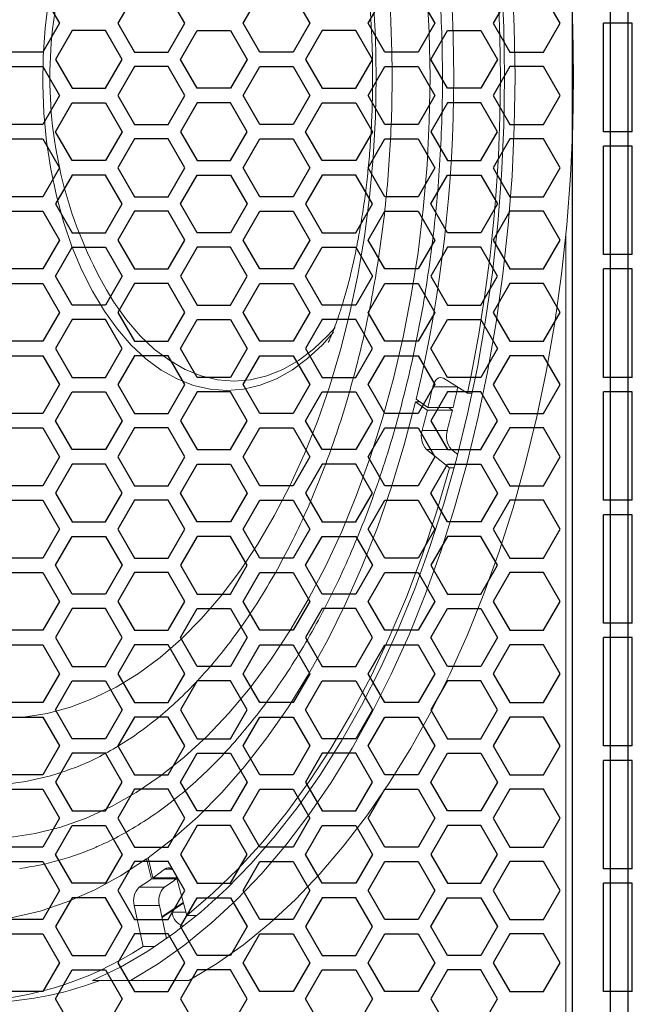
# Model space of a CAD drawing. Units: millimetres. Extents: x 24752 to 27011, y 4226 to 5793.
# Drawn here: x 25090 to 25175, y 5332 to 5469 of the extents above; entities that cross this region are included whole.
import ezdxf

# ---------------------------------------------------------------- set-up
doc = ezdxf.new("R2010")
doc.units = ezdxf.units.MM

# ---------------------------------------------------------------- blocks, each defined once
blk = doc.blocks.new('A$C554802B4')
at = {"color": 252, "lineweight": 25}
for p, q in [((-456.7, -7.5), (-456.7, 7.5)), ((-452.7, 7.5), (-456.7, 7.5)), ((-452.7, -7.5), (-452.7, 7.5)), ((-452.7, -7.5), (-456.7, -7.5)), ((-452.7, -9.5), (-456.7, -9.5)), ((-456.7, -24.5), (-456.7, -9.5)), ((-452.7, -9.5), (-456.7, -9.5)), ((-452.7, -24.5), (-452.7, -9.5)), ((-452.7, -24.5), (-456.7, -24.5)), ((-452.7, -26.5), (-456.7, -26.5)), ((-456.7, -41.5), (-456.7, -26.5)), ((-452.7, -26.5), (-456.7, -26.5)), ((-452.7, -41.5), (-452.7, -26.5)), ((-452.7, -41.5), (-456.7, -41.5)), ((-452.7, -43.5), (-456.7, -43.5)), ((-456.7, -58.5), (-456.7, -43.5)), ((-452.7, -43.5), (-456.7, -43.5)), ((-452.7, -58.5), (-452.7, -43.5)), ((-452.7, -58.5), (-456.7, -58.5)), ((-452.7, -60.5), (-456.7, -60.5)), ((-456.7, -75.5), (-456.7, -60.5)), ((-452.7, -60.5), (-456.7, -60.5)), ((-452.7, -75.5), (-452.7, -60.5)), ((-452.7, -75.5), (-456.7, -75.5)), ((-456.7, -92.5), (-456.7, -77.5)), ((-452.7, -77.5), (-456.7, -77.5)), ((-452.7, -92.5), (-452.7, -77.5)), ((-452.7, -92.5), (-456.7, -92.5)), ((-456.7, -109.5), (-456.7, -94.5)), ((-452.7, -94.5), (-456.7, -94.5)), ((-452.7, -109.5), (-452.7, -94.5)), ((-452.7, -109.5), (-456.7, -109.5)), ((-456.7, -126.5), (-456.7, -111.5)), ((-452.7, -111.5), (-456.7, -111.5)), ((-452.7, -126.5), (-452.7, -111.5)), ((-452.7, -126.5), (-456.7, -126.5))]:
    blk.add_line(p, q, dxfattribs=at)
for points in [[(-538.91, 3.5), (-541.22, 7.5), (-538.91, 11.5), (-534.29, 11.5), (-531.98, 7.5), (-534.29, 3.5)], [(-516.97, 3.5), (-514.66, 7.5), (-516.97, 11.5), (-521.59, 11.5), (-523.9, 7.5), (-521.59, 3.5)], [(-504.27, 3.5), (-506.58, 7.5), (-504.27, 11.5), (-499.65, 11.5), (-497.34, 7.5), (-499.65, 3.5)], [(-486.95, 3.5), (-489.26, 7.5), (-486.95, 11.5), (-482.33, 11.5), (-480.02, 7.5), (-482.33, 3.5)], [(-465.01, 3.5), (-462.7, 7.5), (-465.01, 11.5), (-469.63, 11.5), (-471.94, 7.5), (-469.63, 3.5)], [(-530.25, 6.5), (-532.56, 2.5), (-530.25, -1.5), (-525.63, -1.5), (-523.32, 2.5), (-525.63, 6.5)], [(-508.31, 6.5), (-506, 2.5), (-508.31, -1.5), (-512.93, -1.5), (-515.24, 2.5), (-512.93, 6.5)], [(-495.61, 6.5), (-497.92, 2.5), (-495.61, -1.5), (-490.99, -1.5), (-488.68, 2.5), (-490.99, 6.5)], [(-473.67, 6.5), (-471.36, 2.5), (-473.67, -1.5), (-478.29, -1.5), (-480.6, 2.5), (-478.29, 6.5)], [(-534.29, 1.5), (-531.98, -2.5), (-534.29, -6.5), (-538.91, -6.5), (-541.22, -2.5), (-538.91, 1.5)], [(-521.59, 1.5), (-523.9, -2.5), (-521.59, -6.5), (-516.97, -6.5), (-514.66, -2.5), (-516.97, 1.5)], [(-499.65, 1.5), (-497.34, -2.5), (-499.65, -6.5), (-504.27, -6.5), (-506.58, -2.5), (-504.27, 1.5)], [(-482.33, 1.5), (-480.02, -2.5), (-482.33, -6.5), (-486.95, -6.5), (-489.26, -2.5), (-486.95, 1.5)], [(-469.63, 1.5), (-471.94, -2.5), (-469.63, -6.5), (-465.01, -6.5), (-462.7, -2.5), (-465.01, 1.5)], [(-530.25, -11.5), (-532.56, -7.5), (-530.25, -3.5), (-525.63, -3.5), (-523.32, -7.5), (-525.63, -11.5)], [(-508.31, -11.5), (-506, -7.5), (-508.31, -3.5), (-512.93, -3.5), (-515.24, -7.5), (-512.93, -11.5)], [(-495.61, -11.5), (-497.92, -7.5), (-495.61, -3.5), (-490.99, -3.5), (-488.68, -7.5), (-490.99, -11.5)], [(-473.67, -11.5), (-471.36, -7.5), (-473.67, -3.5), (-478.29, -3.5), (-480.6, -7.5), (-478.29, -11.5)], [(-538.91, -16.5), (-541.22, -12.5), (-538.91, -8.5), (-534.29, -8.5), (-531.98, -12.5), (-534.29, -16.5)], [(-516.97, -16.5), (-514.66, -12.5), (-516.97, -8.5), (-521.59, -8.5), (-523.9, -12.5), (-521.59, -16.5)], [(-504.27, -16.5), (-506.58, -12.5), (-504.27, -8.5), (-499.65, -8.5), (-497.34, -12.5), (-499.65, -16.5)], [(-486.95, -16.5), (-489.26, -12.5), (-486.95, -8.5), (-482.33, -8.5), (-480.02, -12.5), (-482.33, -16.5)], [(-465.01, -16.5), (-462.7, -12.5), (-465.01, -8.5), (-469.63, -8.5), (-471.94, -12.5), (-469.63, -16.5)], [(-530.25, -13.5), (-532.56, -17.5), (-530.25, -21.5), (-525.63, -21.5), (-523.32, -17.5), (-525.63, -13.5)], [(-508.31, -13.5), (-506, -17.5), (-508.31, -21.5), (-512.93, -21.5), (-515.24, -17.5), (-512.93, -13.5)], [(-495.61, -13.5), (-497.92, -17.5), (-495.61, -21.5), (-490.99, -21.5), (-488.68, -17.5), (-490.99, -13.5)], [(-473.67, -13.5), (-471.36, -17.5), (-473.67, -21.5), (-478.29, -21.5), (-480.6, -17.5), (-478.29, -13.5)], [(-534.29, -18.5), (-531.98, -22.5), (-534.29, -26.5), (-538.91, -26.5), (-541.22, -22.5), (-538.91, -18.5)], [(-521.59, -18.5), (-523.9, -22.5), (-521.59, -26.5), (-516.97, -26.5), (-514.66, -22.5), (-516.97, -18.5)], [(-499.65, -18.5), (-497.34, -22.5), (-499.65, -26.5), (-504.27, -26.5), (-506.58, -22.5), (-504.27, -18.5)], [(-482.33, -18.5), (-480.02, -22.5), (-482.33, -26.5), (-486.95, -26.5), (-489.26, -22.5), (-486.95, -18.5)], [(-469.63, -18.5), (-471.94, -22.5), (-469.63, -26.5), (-465.01, -26.5), (-462.7, -22.5), (-465.01, -18.5)], [(-530.25, -31.5), (-532.56, -27.5), (-530.25, -23.5), (-525.63, -23.5), (-523.32, -27.5), (-525.63, -31.5)], [(-508.31, -31.5), (-506, -27.5), (-508.31, -23.5), (-512.93, -23.5), (-515.24, -27.5), (-512.93, -31.5)], [(-495.61, -31.5), (-497.92, -27.5), (-495.61, -23.5), (-490.99, -23.5), (-488.68, -27.5), (-490.99, -31.5)], [(-473.67, -31.5), (-471.36, -27.5), (-473.67, -23.5), (-478.29, -23.5), (-480.6, -27.5), (-478.29, -31.5)], [(-538.91, -36.5), (-541.22, -32.5), (-538.91, -28.5), (-534.29, -28.5), (-531.98, -32.5), (-534.29, -36.5)], [(-516.97, -36.5), (-514.66, -32.5), (-516.97, -28.5), (-521.59, -28.5), (-523.9, -32.5), (-521.59, -36.5)], [(-504.27, -36.5), (-506.58, -32.5), (-504.27, -28.5), (-499.65, -28.5), (-497.34, -32.5), (-499.65, -36.5)], [(-486.95, -36.5), (-489.26, -32.5), (-486.95, -28.5), (-482.33, -28.5), (-480.02, -32.5), (-482.33, -36.5)], [(-465.01, -36.5), (-462.7, -32.5), (-465.01, -28.5), (-469.63, -28.5), (-471.94, -32.5), (-469.63, -36.5)], [(-530.25, -33.5), (-532.56, -37.5), (-530.25, -41.5), (-525.63, -41.5), (-523.32, -37.5), (-525.63, -33.5)], [(-508.31, -33.5), (-506, -37.5), (-508.31, -41.5), (-512.93, -41.5), (-515.24, -37.5), (-512.93, -33.5)], [(-495.61, -33.5), (-497.92, -37.5), (-495.61, -41.5), (-490.99, -41.5), (-488.68, -37.5), (-490.99, -33.5)], [(-473.67, -33.5), (-471.36, -37.5), (-473.67, -41.5), (-478.29, -41.5), (-480.6, -37.5), (-478.29, -33.5)], [(-534.29, -38.5), (-531.98, -42.5), (-534.29, -46.5), (-538.91, -46.5), (-541.22, -42.5), (-538.91, -38.5)], [(-521.59, -38.5), (-523.9, -42.5), (-521.59, -46.5), (-516.97, -46.5), (-514.66, -42.5), (-516.97, -38.5)], [(-499.65, -38.5), (-497.34, -42.5), (-499.65, -46.5), (-504.27, -46.5), (-506.58, -42.5), (-504.27, -38.5)], [(-482.33, -38.5), (-480.02, -42.5), (-482.33, -46.5), (-486.95, -46.5), (-489.26, -42.5), (-486.95, -38.5)], [(-469.63, -38.5), (-471.94, -42.5), (-469.63, -46.5), (-465.01, -46.5), (-462.7, -42.5), (-465.01, -38.5)], [(-530.25, -51.5), (-532.56, -47.5), (-530.25, -43.5), (-525.63, -43.5), (-523.32, -47.5), (-525.63, -51.5)], [(-508.31, -51.5), (-506, -47.5), (-508.31, -43.5), (-512.93, -43.5), (-515.24, -47.5), (-512.93, -51.5)], [(-495.61, -51.5), (-497.92, -47.5), (-495.61, -43.5), (-490.99, -43.5), (-488.68, -47.5), (-490.99, -51.5)], [(-473.67, -51.5), (-471.36, -47.5), (-473.67, -43.5), (-478.29, -43.5), (-480.6, -47.5), (-478.29, -51.5)], [(-538.91, -56.5), (-541.22, -52.5), (-538.91, -48.5), (-534.29, -48.5), (-531.98, -52.5), (-534.29, -56.5)], [(-516.97, -56.5), (-514.66, -52.5), (-516.97, -48.5), (-521.59, -48.5), (-523.9, -52.5), (-521.59, -56.5)], [(-504.27, -56.5), (-506.58, -52.5), (-504.27, -48.5), (-499.65, -48.5), (-497.34, -52.5), (-499.65, -56.5)], [(-486.95, -56.5), (-489.26, -52.5), (-486.95, -48.5), (-482.33, -48.5), (-480.02, -52.5), (-482.33, -56.5)], [(-465.01, -56.5), (-462.7, -52.5), (-465.01, -48.5), (-469.63, -48.5), (-471.94, -52.5), (-469.63, -56.5)], [(-530.25, -53.5), (-532.56, -57.5), (-530.25, -61.5), (-525.63, -61.5), (-523.32, -57.5), (-525.63, -53.5)], [(-508.31, -53.5), (-506, -57.5), (-508.31, -61.5), (-512.93, -61.5), (-515.24, -57.5), (-512.93, -53.5)], [(-495.61, -53.5), (-497.92, -57.5), (-495.61, -61.5), (-490.99, -61.5), (-488.68, -57.5), (-490.99, -53.5)], [(-473.67, -53.5), (-471.36, -57.5), (-473.67, -61.5), (-478.29, -61.5), (-480.6, -57.5), (-478.29, -53.5)], [(-534.29, -58.5), (-531.98, -62.5), (-534.29, -66.5), (-538.91, -66.5), (-541.22, -62.5), (-538.91, -58.5)], [(-521.59, -58.5), (-523.9, -62.5), (-521.59, -66.5), (-516.97, -66.5), (-514.66, -62.5), (-516.97, -58.5)], [(-499.65, -58.5), (-497.34, -62.5), (-499.65, -66.5), (-504.27, -66.5), (-506.58, -62.5), (-504.27, -58.5)], [(-482.33, -58.5), (-480.02, -62.5), (-482.33, -66.5), (-486.95, -66.5), (-489.26, -62.5), (-486.95, -58.5)], [(-469.63, -58.5), (-471.94, -62.5), (-469.63, -66.5), (-465.01, -66.5), (-462.7, -62.5), (-465.01, -58.5)], [(-530.25, -71.5), (-532.56, -67.5), (-530.25, -63.5), (-525.63, -63.5), (-523.32, -67.5), (-525.63, -71.5)], [(-508.31, -71.5), (-506, -67.5), (-508.31, -63.5), (-512.93, -63.5), (-515.24, -67.5), (-512.93, -71.5)], [(-495.61, -71.5), (-497.92, -67.5), (-495.61, -63.5), (-490.99, -63.5), (-488.68, -67.5), (-490.99, -71.5)], [(-473.67, -71.5), (-471.36, -67.5), (-473.67, -63.5), (-478.29, -63.5), (-480.6, -67.5), (-478.29, -71.5)], [(-538.91, -76.5), (-541.22, -72.5), (-538.91, -68.5), (-534.29, -68.5), (-531.98, -72.5), (-534.29, -76.5)], [(-516.97, -76.5), (-514.66, -72.5), (-516.97, -68.5), (-521.59, -68.5), (-523.9, -72.5), (-521.59, -76.5)], [(-504.27, -76.5), (-506.58, -72.5), (-504.27, -68.5), (-499.65, -68.5), (-497.34, -72.5), (-499.65, -76.5)], [(-486.95, -76.5), (-489.26, -72.5), (-486.95, -68.5), (-482.33, -68.5), (-480.02, -72.5), (-482.33, -76.5)], [(-465.01, -76.5), (-462.7, -72.5), (-465.01, -68.5), (-469.63, -68.5), (-471.94, -72.5), (-469.63, -76.5)], [(-530.25, -73.5), (-532.56, -77.5), (-530.25, -81.5), (-525.63, -81.5), (-523.32, -77.5), (-525.63, -73.5)], [(-508.31, -73.5), (-506, -77.5), (-508.31, -81.5), (-512.93, -81.5), (-515.24, -77.5), (-512.93, -73.5)], [(-495.61, -73.5), (-497.92, -77.5), (-495.61, -81.5), (-490.99, -81.5), (-488.68, -77.5), (-490.99, -73.5)], [(-473.67, -73.5), (-471.36, -77.5), (-473.67, -81.5), (-478.29, -81.5), (-480.6, -77.5), (-478.29, -73.5)], [(-534.29, -78.5), (-531.98, -82.5), (-534.29, -86.5), (-538.91, -86.5), (-541.22, -82.5), (-538.91, -78.5)], [(-521.59, -78.5), (-523.9, -82.5), (-521.59, -86.5), (-516.97, -86.5), (-514.66, -82.5), (-516.97, -78.5)], [(-499.65, -78.5), (-497.34, -82.5), (-499.65, -86.5), (-504.27, -86.5), (-506.58, -82.5), (-504.27, -78.5)], [(-482.33, -78.5), (-480.02, -82.5), (-482.33, -86.5), (-486.95, -86.5), (-489.26, -82.5), (-486.95, -78.5)], [(-469.63, -78.5), (-471.94, -82.5), (-469.63, -86.5), (-465.01, -86.5), (-462.7, -82.5), (-465.01, -78.5)], [(-530.25, -91.5), (-532.56, -87.5), (-530.25, -83.5), (-525.63, -83.5), (-523.32, -87.5), (-525.63, -91.5)], [(-508.31, -91.5), (-506, -87.5), (-508.31, -83.5), (-512.93, -83.5), (-515.24, -87.5), (-512.93, -91.5)], [(-495.61, -91.5), (-497.92, -87.5), (-495.61, -83.5), (-490.99, -83.5), (-488.68, -87.5), (-490.99, -91.5)], [(-473.67, -91.5), (-471.36, -87.5), (-473.67, -83.5), (-478.29, -83.5), (-480.6, -87.5), (-478.29, -91.5)], [(-538.91, -96.5), (-541.22, -92.5), (-538.91, -88.5), (-534.29, -88.5), (-531.98, -92.5), (-534.29, -96.5)], [(-516.97, -96.5), (-514.66, -92.5), (-516.97, -88.5), (-521.59, -88.5), (-523.9, -92.5), (-521.59, -96.5)], [(-504.27, -96.5), (-506.58, -92.5), (-504.27, -88.5), (-499.65, -88.5), (-497.34, -92.5), (-499.65, -96.5)], [(-486.95, -96.5), (-489.26, -92.5), (-486.95, -88.5), (-482.33, -88.5), (-480.02, -92.5), (-482.33, -96.5)], [(-465.01, -96.5), (-462.7, -92.5), (-465.01, -88.5), (-469.63, -88.5), (-471.94, -92.5), (-469.63, -96.5)], [(-530.25, -93.5), (-532.56, -97.5), (-530.25, -101.5), (-525.63, -101.5), (-523.32, -97.5), (-525.63, -93.5)], [(-508.31, -93.5), (-506, -97.5), (-508.31, -101.5), (-512.93, -101.5), (-515.24, -97.5), (-512.93, -93.5)], [(-495.61, -93.5), (-497.92, -97.5), (-495.61, -101.5), (-490.99, -101.5), (-488.68, -97.5), (-490.99, -93.5)], [(-473.67, -93.5), (-471.36, -97.5), (-473.67, -101.5), (-478.29, -101.5), (-480.6, -97.5), (-478.29, -93.5)], [(-534.29, -98.5), (-531.98, -102.5), (-534.29, -106.5), (-538.91, -106.5), (-541.22, -102.5), (-538.91, -98.5)], [(-521.59, -98.5), (-523.9, -102.5), (-521.59, -106.5), (-516.97, -106.5), (-514.66, -102.5), (-516.97, -98.5)], [(-499.65, -98.5), (-497.34, -102.5), (-499.65, -106.5), (-504.27, -106.5), (-506.58, -102.5), (-504.27, -98.5)], [(-482.33, -98.5), (-480.02, -102.5), (-482.33, -106.5), (-486.95, -106.5), (-489.26, -102.5), (-486.95, -98.5)], [(-469.63, -98.5), (-471.94, -102.5), (-469.63, -106.5), (-465.01, -106.5), (-462.7, -102.5), (-465.01, -98.5)], [(-530.25, -111.5), (-532.56, -107.5), (-530.25, -103.5), (-525.63, -103.5), (-523.32, -107.5), (-525.63, -111.5)], [(-508.31, -111.5), (-506, -107.5), (-508.31, -103.5), (-512.93, -103.5), (-515.24, -107.5), (-512.93, -111.5)], [(-495.61, -111.5), (-497.92, -107.5), (-495.61, -103.5), (-490.99, -103.5), (-488.68, -107.5), (-490.99, -111.5)], [(-473.67, -111.5), (-471.36, -107.5), (-473.67, -103.5), (-478.29, -103.5), (-480.6, -107.5), (-478.29, -111.5)], [(-538.91, -116.5), (-541.22, -112.5), (-538.91, -108.5), (-534.29, -108.5), (-531.98, -112.5), (-534.29, -116.5)], [(-516.97, -116.5), (-514.66, -112.5), (-516.97, -108.5), (-521.59, -108.5), (-523.9, -112.5), (-521.59, -116.5)], [(-504.27, -116.5), (-506.58, -112.5), (-504.27, -108.5), (-499.65, -108.5), (-497.34, -112.5), (-499.65, -116.5)], [(-486.95, -116.5), (-489.26, -112.5), (-486.95, -108.5), (-482.33, -108.5), (-480.02, -112.5), (-482.33, -116.5)], [(-465.01, -116.5), (-462.7, -112.5), (-465.01, -108.5), (-469.63, -108.5), (-471.94, -112.5), (-469.63, -116.5)], [(-530.25, -113.5), (-532.56, -117.5), (-530.25, -121.5), (-525.63, -121.5), (-523.32, -117.5), (-525.63, -113.5)], [(-508.31, -113.5), (-506, -117.5), (-508.31, -121.5), (-512.93, -121.5), (-515.24, -117.5), (-512.93, -113.5)], [(-495.61, -113.5), (-497.92, -117.5), (-495.61, -121.5), (-490.99, -121.5), (-488.68, -117.5), (-490.99, -113.5)], [(-473.67, -113.5), (-471.36, -117.5), (-473.67, -121.5), (-478.29, -121.5), (-480.6, -117.5), (-478.29, -113.5)], [(-534.29, -118.5), (-531.98, -122.5), (-534.29, -126.5), (-538.91, -126.5), (-541.22, -122.5), (-538.91, -118.5)], [(-521.59, -118.5), (-523.9, -122.5), (-521.59, -126.5), (-516.97, -126.5), (-514.66, -122.5), (-516.97, -118.5)], [(-499.65, -118.5), (-497.34, -122.5), (-499.65, -126.5), (-504.27, -126.5), (-506.58, -122.5), (-504.27, -118.5)], [(-482.33, -118.5), (-480.02, -122.5), (-482.33, -126.5), (-486.95, -126.5), (-489.26, -122.5), (-486.95, -118.5)], [(-469.63, -118.5), (-471.94, -122.5), (-469.63, -126.5), (-465.01, -126.5), (-462.7, -122.5), (-465.01, -118.5)], [(-530.25, -131.5), (-532.56, -127.5), (-530.25, -123.5), (-525.63, -123.5), (-523.32, -127.5), (-525.63, -131.5)], [(-508.31, -131.5), (-506, -127.5), (-508.31, -123.5), (-512.93, -123.5), (-515.24, -127.5), (-512.93, -131.5)], [(-495.61, -131.5), (-497.92, -127.5), (-495.61, -123.5), (-490.99, -123.5), (-488.68, -127.5), (-490.99, -131.5)], [(-473.67, -131.5), (-471.36, -127.5), (-473.67, -123.5), (-478.29, -123.5), (-480.6, -127.5), (-478.29, -131.5)]]:
    blk.add_lwpolyline(points, close=True, dxfattribs=at)

msp = doc.modelspace()

# ---------------------------------------------------------------- linework, layer by layer
at = {"lineweight": 25}
for p, q in [((25171.58, 5319.34), (25171.58, 5601.76)), ((25174, 5319.34), (25174, 5601.76)), ((25166.3, 5322.55), (25166.3, 5598.55))]:
    msp.add_line(p, q, dxfattribs=at)
at = {"linetype": 'Continuous', "lineweight": 15}
for p, q in [((25165.38, 5321.05), (25165.38, 5438.71)), ((25165.38, 5321.05), (25165.38, 5438.71)), ((25148.47, 5418.92), (25151.79, 5416.86)), ((25146.97, 5417.75), (25150.36, 5417.75)), ((25144.67, 5416.04), (25146.3, 5414.9)), ((25151.79, 5416.86), (25152.42, 5416.86)), ((25146.21, 5414.53), (25144.58, 5415.68)), ((25144.58, 5415.68), (25145.2, 5415.68)), ((25146.3, 5414.9), (25149.78, 5414.9)), ((25149.69, 5414.53), (25149.17, 5414.9)), ((25146.21, 5414.53), (25149.69, 5414.53)), ((25145.5, 5411.71), (25148.98, 5411.71)), ((25149.29, 5406.55), (25146.08, 5409.08)), ((25146.08, 5409.08), (25149.56, 5409.08)), ((25150.43, 5408.4), (25149.56, 5409.08)), ((25149.29, 5406.55), (25149.93, 5406.55)), ((25108.01, 5349.64), (25107.33, 5352.41)), ((25107.33, 5352.41), (25107.59, 5352.41)), ((25107.55, 5352.57), (25108.23, 5349.8)), ((25109.88, 5351.01), (25110.84, 5351.01)), ((25108.01, 5349.64), (25111.49, 5349.64)), ((25108.23, 5349.8), (25111.49, 5349.8)), ((25111.43, 5350.03), (25112.92, 5344.58)), ((25111.49, 5349.64), (25111.45, 5349.8)), ((25106.33, 5348.51), (25109.81, 5348.51)), ((25106.86, 5340.3), (25105.65, 5345.95)), ((25105.65, 5345.95), (25109.13, 5345.95)), ((25110.11, 5341.38), (25109.13, 5345.95)), ((25109.46, 5344.4), (25112.43, 5346.37)), ((25109.48, 5344.31), (25112.46, 5346.28)), ((25110.86, 5345.19), (25110.89, 5345.05)), ((25112.8, 5345.05), (25110.89, 5345.05)), ((25112.92, 5344.58), (25114.29, 5344.58)), ((25114.12, 5344.44), (25114.17, 5344.58)), ((25106.86, 5340.3), (25108.53, 5340.3)), ((25099.87, 5335.57), (25105.13, 5335.58)), ((25099.87, 5335.57), (25103.51, 5335.57)), ((25100.79, 5335.56), (25113.22, 5335.58)), ((25100.8, 5335.57), (25103.51, 5335.57)), ((25113.22, 5335.58), (25105.13, 5335.58))]:
    msp.add_line(p, q, dxfattribs=at)
at = {"linetype": 'Continuous', "lineweight": 15, "flags": 128}
for points in [[(25099.87, 5335.57), (25103.72, 5337.44), (25107.51, 5339.64), (25111.23, 5342.19), (25114.86, 5345.06), (25118.4, 5348.26), (25121.83, 5351.77), (25125.15, 5355.59), (25128.35, 5359.69), (25131.42, 5364.08), (25134.34, 5368.74), (25137.12, 5373.66), (25139.74, 5378.81), (25142.19, 5384.2), (25144.48, 5389.8), (25146.58, 5395.6), (25148.51, 5401.57), (25150.25, 5407.72), (25151.79, 5414.01), (25153.14, 5420.43), (25154.28, 5426.96), (25155.22, 5433.58), (25155.96, 5440.28), (25156.48, 5447.04), (25156.79, 5453.84), (25156.9, 5460.65), (25156.79, 5467.46), (25156.47, 5474.26)], [(25105.13, 5335.58), (25108.94, 5337.89), (25112.67, 5340.54), (25116.31, 5343.51), (25119.86, 5346.8), (25123.3, 5350.41), (25126.63, 5354.31), (25129.83, 5358.51), (25132.9, 5362.99), (25135.83, 5367.73), (25138.6, 5372.72), (25141.22, 5377.96), (25143.68, 5383.42), (25145.96, 5389.09), (25148.07, 5394.96), (25149.99, 5401.01), (25151.73, 5407.22), (25153.27, 5413.58), (25154.61, 5420.06), (25155.76, 5426.66), (25156.69, 5433.34), (25157.43, 5440.11), (25157.95, 5446.92), (25158.26, 5453.78), (25158.37, 5460.65), (25158.26, 5467.53), (25157.94, 5474.38)], [(25113.22, 5335.58), (25117.03, 5337.89), (25120.76, 5340.54), (25124.4, 5343.51), (25127.95, 5346.8), (25131.39, 5350.41), (25134.72, 5354.31), (25137.92, 5358.51), (25140.99, 5362.99), (25143.92, 5367.73), (25146.69, 5372.72), (25149.31, 5377.96), (25151.77, 5383.42), (25154.05, 5389.09), (25156.16, 5394.96), (25158.08, 5401.01), (25159.82, 5407.22), (25161.36, 5413.58), (25162.7, 5420.06), (25163.85, 5426.66), (25164.78, 5433.34), (25165.52, 5440.11), (25166.04, 5446.92), (25166.35, 5453.78), (25166.46, 5460.65), (25166.35, 5467.53), (25166.03, 5474.38)], [(25088.32, 5355.4), (25091.91, 5355.94), (25095.48, 5356.83), (25099, 5358.07), (25102.48, 5359.66), (25105.9, 5361.6), (25109.24, 5363.86), (25112.51, 5366.46), (25115.68, 5369.37), (25118.74, 5372.59), (25121.69, 5376.11), (25124.51, 5379.91), (25127.2, 5383.99), (25129.74, 5388.32), (25132.14, 5392.9), (25134.37, 5397.71), (25136.43, 5402.74), (25138.32, 5407.95), (25140.03, 5413.35), (25141.55, 5418.9), (25142.87, 5424.6), (25144, 5430.42), (25144.93, 5436.34), (25145.66, 5442.34), (25146.18, 5448.4), (25146.49, 5454.51), (25146.59, 5460.63), (25146.48, 5466.76), (25146.16, 5472.86)], [(25087.03, 5371.84), (25090.31, 5372.02), (25093.57, 5372.54), (25096.8, 5373.42), (25100, 5374.64), (25103.15, 5376.2), (25106.23, 5378.09), (25109.23, 5380.31), (25112.15, 5382.84), (25114.97, 5385.68), (25117.68, 5388.82), (25120.26, 5392.24), (25122.72, 5395.93), (25125.03, 5399.87), (25127.2, 5404.06), (25129.2, 5408.46), (25131.04, 5413.07), (25132.71, 5417.87), (25134.19, 5422.84), (25135.49, 5427.96), (25136.6, 5433.2), (25137.51, 5438.55), (25138.22, 5443.99), (25138.73, 5449.5), (25139.04, 5455.05), (25139.14, 5460.62), (25139.03, 5466.19), (25138.72, 5471.74)], [(25093.78, 5471.25), (25093.31, 5467.39), (25093.04, 5463.47), (25092.99, 5459.53), (25093.15, 5455.59), (25093.52, 5451.7), (25094.1, 5447.88), (25094.88, 5444.17), (25095.85, 5440.59), (25097.01, 5437.18), (25098.35, 5433.96), (25099.85, 5430.96), (25101.51, 5428.21), (25103.31, 5425.72), (25105.23, 5423.53), (25107.27, 5421.64), (25109.39, 5420.07), (25111.59, 5418.84), (25113.85, 5417.95), (25116.15, 5417.42), (25118.46, 5417.24), (25118.46, 5417.24)], [(25101.81, 5431.16), (25102.83, 5429.48), (25104.59, 5427.01), (25106.47, 5424.82), (25108.46, 5422.93), (25110.55, 5421.37), (25112.71, 5420.14), (25114.93, 5419.25), (25117.19, 5418.72), (25119.47, 5418.54)], [(25119.47, 5418.54), (25121.75, 5418.73), (25124.01, 5419.26), (25126.23, 5420.16), (25128.39, 5421.39), (25130.47, 5422.96), (25132.46, 5424.85), (25133.47, 5425.97)], [(25118.46, 5417.24), (25120.78, 5417.42), (25123.07, 5417.96), (25125.33, 5418.86), (25127.53, 5420.09), (25129.65, 5421.67), (25131.69, 5423.56), (25133.23, 5425.29)], [(25146.97, 5417.75), (25147.07, 5418.1), (25147.21, 5418.4), (25147.38, 5418.66), (25147.58, 5418.86), (25147.79, 5418.98), (25148.02, 5419.04), (25148.25, 5419.01), (25148.47, 5418.92)], [(25144.58, 5415.68), (25143.01, 5409.71), (25141.25, 5403.91), (25139.3, 5398.28), (25137.16, 5392.85), (25134.85, 5387.63), (25132.38, 5382.63), (25129.74, 5377.88), (25126.95, 5373.39), (25124.02, 5369.17), (25120.95, 5365.23), (25117.76, 5361.59), (25114.46, 5358.26), (25111.05, 5355.25), (25107.55, 5352.57)], [(25112.92, 5344.58), (25116.54, 5347.66), (25120.05, 5351.06), (25123.44, 5354.78), (25126.72, 5358.8), (25129.87, 5363.11), (25132.87, 5367.71), (25135.72, 5372.57), (25138.42, 5377.69), (25140.95, 5383.05), (25143.31, 5388.63), (25145.49, 5394.42), (25147.48, 5400.4), (25149.29, 5406.55)], [(25042.68, 5393.36), (25043.6, 5391.73), (25046.09, 5387.69), (25048.72, 5383.9), (25051.48, 5380.39), (25054.35, 5377.16), (25057.34, 5374.24), (25060.42, 5371.62), (25063.59, 5369.32), (25066.84, 5367.35), (25070.14, 5365.71), (25073.5, 5364.41), (25076.9, 5363.45), (25080.33, 5362.84), (25083.77, 5362.58), (25087.22, 5362.68), (25090.65, 5363.12), (25094.07, 5363.91), (25096.37, 5364.65)], [(25107.33, 5352.41), (25103.74, 5350.09), (25100.08, 5348.11), (25096.36, 5346.48), (25092.6, 5345.2), (25088.79, 5344.29), (25084.97, 5343.74), (25081.13, 5343.55), (25077.29, 5343.72), (25073.46, 5344.27), (25069.66, 5345.17), (25065.89, 5346.43), (25062.17, 5348.05), (25058.51, 5350.03), (25054.91, 5352.34)], [(25109.88, 5351.01), (25110.1, 5351.14), (25110.32, 5351.19), (25110.55, 5351.16), (25110.77, 5351.06), (25110.98, 5350.89), (25111.16, 5350.66), (25111.31, 5350.37), (25111.43, 5350.03)]]:
    msp.add_lwpolyline(points, dxfattribs=at)
at = {"linetype": 'Continuous', "lineweight": 15}
for centre, radius, start, end in [((24956.79, 5460.55), 193.09, 346.6752, 13.3787), ((24943.69, 5460.55), 212.64, 348.1454, 11.9085), ((25152.87, 5460.55), 58.91, 150.0712, 180.0269), ((25152.87, 5460.55), 58.91, 180.0269, 209.9288), ((24973.77, 5456.61), 177.5, 346.4097, 347.3547), ((24977.18, 5456.62), 177.57, 346.4102, 347.3548), ((24977.6, 5455.68), 173.57, 345.3265, 346.2858), ((24980.96, 5455.71), 173.68, 345.3271, 346.2858), ((25148.07, 5410.9), 2.69, 162.4128, 222.3976), ((25151.55, 5410.9), 2.69, 162.4121, 222.3976), ((25084.1, 5391.93), 41.24, 277.9202, 293.463), ((25072.74, 5399.79), 61.31, 305.3669, 307.2865), ((25074.32, 5397.56), 58.58, 303.134, 305.1129), ((25077.78, 5397.59), 58.61, 303.1348, 305.1126), ((25108.11, 5346.66), 2.56, 133.9308, 196.0997), ((25111.59, 5346.66), 2.56, 133.9313, 196.0986), ((25113.04, 5345.19), 2.15, 183.6982, 254.2332), ((25081.08, 5379.79), 47.17, 237.0125, 303.1435), ((25084.38, 5378.66), 46.11, 270.2085, 290.8374)]:
    msp.add_arc(centre, radius, start, end, dxfattribs=at)
for points, knots in [([(25099.6, 5567.34), (25100.44, 5566.99), (25102.35, 5566.19), (25105.3, 5564.57), (25108.44, 5562.57), (25111.51, 5560.27), (25114.51, 5557.68), (25117.44, 5554.83), (25120.27, 5551.71), (25123.01, 5548.32), (25125.65, 5544.69), (25128.17, 5540.81), (25130.58, 5536.71), (25132.86, 5532.38), (25135, 5527.84), (25137.01, 5523.11), (25138.87, 5518.2), (25140.58, 5513.12), (25142.12, 5507.88), (25143.51, 5502.51), (25144.73, 5497.01), (25145.77, 5491.41), (25146.64, 5485.72), (25147.34, 5479.95), (25147.85, 5474.13), (25148.18, 5468.26), (25148.33, 5462.38), (25148.3, 5456.48), (25148.08, 5450.6), (25147.68, 5444.75), (25147.1, 5438.95), (25146.33, 5433.21), (25145.4, 5427.55), (25144.28, 5421.98), (25143, 5416.53), (25141.55, 5411.2), (25139.94, 5406.03), (25138.18, 5401.01), (25136.26, 5396.16), (25134.2, 5391.5), (25132.01, 5387.05), (25129.68, 5382.8), (25127.23, 5378.79), (25124.66, 5375.01), (25121.99, 5371.47), (25119.23, 5368.2), (25116.37, 5365.18), (25113.43, 5362.44), (25110.43, 5359.98), (25107.35, 5357.79), (25104.22, 5355.92), (25101.86, 5354.67), (25100.53, 5354.14), (25100.27, 5354.04)], [0, 0, 0, 0, 0.015741, 0.036078, 0.056311, 0.076455, 0.096527, 0.116545, 0.136524, 0.156477, 0.176415, 0.196345, 0.216273, 0.236202, 0.256136, 0.276076, 0.296024, 0.31598, 0.335945, 0.355917, 0.375898, 0.395884, 0.415877, 0.435875, 0.455876, 0.475881, 0.495888, 0.515895, 0.535902, 0.555908, 0.575911, 0.59591, 0.615904, 0.635892, 0.655873, 0.675847, 0.695812, 0.715767, 0.735713, 0.755649, 0.775574, 0.795491, 0.8154, 0.835303, 0.855205, 0.87511, 0.895023, 0.914954, 0.934915, 0.95492, 0.974985, 0.995128, 1, 1, 1, 1]), ([(25095.42, 5556.73), (25095.9, 5556.58), (25097.41, 5556.12), (25099.91, 5555.01), (25102.92, 5553.43), (25105.88, 5551.53), (25108.77, 5549.35), (25111.58, 5546.89), (25114.32, 5544.16), (25116.97, 5541.16), (25119.52, 5537.9), (25121.97, 5534.4), (25124.31, 5530.66), (25126.52, 5526.69), (25128.61, 5522.5), (25130.56, 5518.12), (25132.36, 5513.54), (25134.02, 5508.8), (25135.52, 5503.89), (25136.86, 5498.84), (25138.03, 5493.67), (25139.03, 5488.39), (25139.86, 5483.01), (25140.51, 5477.57), (25140.97, 5472.06), (25141.26, 5466.52), (25141.37, 5460.96), (25141.29, 5455.39), (25141.03, 5449.85), (25140.59, 5444.33), (25139.96, 5438.88), (25139.16, 5433.49), (25138.19, 5428.19), (25137.04, 5423), (25135.72, 5417.93), (25134.25, 5413), (25132.61, 5408.23), (25130.83, 5403.63), (25128.9, 5399.22), (25126.83, 5395), (25124.64, 5391), (25122.32, 5387.23), (25119.9, 5383.7), (25117.37, 5380.41), (25114.74, 5377.39), (25112.03, 5374.62), (25109.25, 5372.14), (25106.39, 5369.93), (25103.48, 5368), (25100.52, 5366.38), (25098.13, 5365.27), (25096.73, 5364.8), (25096.34, 5364.68)], [0, 0, 0, 0, 0.009753, 0.030756, 0.051621, 0.072357, 0.092984, 0.113525, 0.134002, 0.154435, 0.174839, 0.195227, 0.215609, 0.235991, 0.256375, 0.276766, 0.297167, 0.317577, 0.337997, 0.358427, 0.378866, 0.399313, 0.419768, 0.440229, 0.460694, 0.481163, 0.501635, 0.522106, 0.542578, 0.563046, 0.583511, 0.603971, 0.624424, 0.64487, 0.665306, 0.685732, 0.706147, 0.72655, 0.746941, 0.767319, 0.787687, 0.808045, 0.828396, 0.848746, 0.8691, 0.889466, 0.909856, 0.930288, 0.950779, 0.971353, 0.992032, 1, 1, 1, 1]), ([(25132.5, 5497.2), (25132.5, 5497.2), (25132.51, 5497.19), (25132.66, 5496.87), (25132.92, 5496.28), (25133.27, 5495.41), (25133.69, 5494.28), (25134.17, 5492.89), (25134.67, 5491.25), (25135.2, 5489.36), (25135.74, 5487.24), (25136.26, 5484.9), (25136.76, 5482.35), (25137.22, 5479.61), (25137.64, 5476.7), (25137.99, 5473.64), (25138.28, 5470.47), (25138.49, 5467.19), (25138.62, 5463.85), (25138.66, 5460.47), (25138.61, 5457.09), (25138.48, 5453.73), (25138.27, 5450.44), (25137.97, 5447.23), (25137.61, 5444.14), (25137.18, 5441.19), (25136.7, 5438.42), (25136.19, 5435.84), (25135.65, 5433.48), (25135.1, 5431.35), (25134.56, 5429.46), (25134.05, 5427.84), (25133.57, 5426.48), (25133.16, 5425.4), (25132.82, 5424.59), (25132.6, 5424.08), (25132.48, 5423.86), (25132.5, 5423.89), (25132.5, 5423.9)], [0, 0, 0, 0, 0.022611, 0.053241, 0.083059, 0.112204, 0.140804, 0.168978, 0.196834, 0.224469, 0.251967, 0.279398, 0.306821, 0.334278, 0.361793, 0.389385, 0.417064, 0.444831, 0.472678, 0.500593, 0.528559, 0.556552, 0.584553, 0.61255, 0.640536, 0.668515, 0.696501, 0.72452, 0.752608, 0.780807, 0.809185, 0.83782, 0.866807, 0.896254, 0.92628, 0.957016, 0.988603, 1, 1, 1, 1])]:
    msp.add_open_spline(points, degree=3, knots=knots, dxfattribs=at)

# ---------------------------------------------------------------- block references
at = {"color": 0, "lineweight": 25}
msp.add_blockref('A$C554802B4', (25627.29, 5460.55), dxfattribs=at)

doc.saveas('drawing.dxf')
